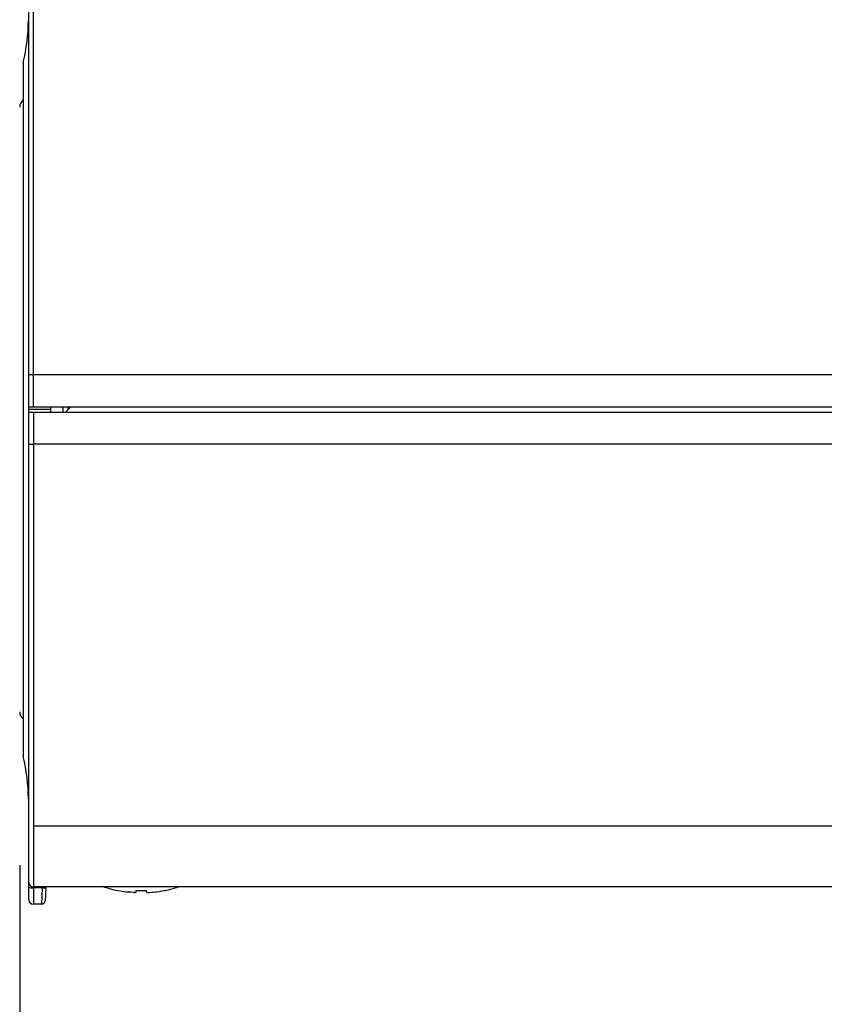
# Model space of a CAD drawing. Units: millimetres. Extents: x 1029 to 1167, y 237 to 351.
# Drawn here: x 1108 to 1113, y 310 to 315 of the extents above; entities that cross this region are included whole.
import ezdxf

# ---------------------------------------------------------------- set-up
doc = ezdxf.new("R2010")
doc.units = ezdxf.units.MM
doc.layers.add('GAIKEI', color=7, linetype='Continuous')
doc.layers.add('SUNPO', color=3, linetype='Continuous')
doc.styles.get("Standard").update_dxf_attribs({"font": 'monotxt.shx', "bigfont": 'bigfont.shx'})
doc.dimstyles.get("Standard").update_dxf_attribs({"dimscale": 0, "dimtxt": 2.5, "dimasz": 2.5, "dimexe": 1.25, "dimexo": 0.625, "dimtad": 1, "dimdec": 8, "dimtxsty": 'Standard', "dimblk": 'OPEN30', "dimcen": 2.5, "dimadec": 8, "dimazin": 2, "dimtfac": 1, "dimtdec": 8, "dimtmove": 0, "dimatfit": 3, "dimldrblk": 'OPEN30', "dimfxl": 1, "dimfrac": 2, "dimarcsym": 0})

# ---------------------------------------------------------------- blocks, each defined once
blk = doc.blocks.new('_Open30')
at = {"color": 0, "linetype": 'ByBlock', "lineweight": -2}
for p, q in [((-1, 0.2679), (0, 0)), ((0, 0), (-1, -0.2679)), ((0, 0), (-1, 0))]:
    blk.add_line(p, q, dxfattribs=at)
blk = doc.blocks.new('*D5')
at = {"layer": 'Defpoints', "color": 0}
for p in [(1122.4368, 311.6496), (1107.8868, 311.0346), (1122.4368, 305.1846)]:
    blk.add_point(p, dxfattribs=at)
at = {"layer": 'SUNPO', "color": 0, "lineweight": -2}
for p, q in [((1122.4368, 311.0246), (1122.4368, 303.9346)), ((1107.8868, 310.4096), (1107.8868, 303.9346)), ((1110.3868, 305.1846), (1119.9368, 305.1846))]:
    blk.add_line(p, q, dxfattribs=at)
at = {"layer": 'SUNPO', "color": 0, "lineweight": -2, "xscale": 2.5, "yscale": 2.5, "zscale": 2.5, "rotation": 180}
blk.add_blockref('_Open30', (1107.8868, 305.1846), dxfattribs=at)
at = {"layer": 'SUNPO', "color": 0, "lineweight": -2, "xscale": 2.5, "yscale": 2.5, "zscale": 2.5}
blk.add_blockref('_Open30', (1122.4368, 305.1846), dxfattribs=at)
at = {"layer": 'SUNPO', "color": 0, "insert": (1115.1618, 307.0596), "char_height": 2.5, "attachment_point": 5}
blk.add_mtext('146', dxfattribs=at)

msp = doc.modelspace()

# ---------------------------------------------------------------- linework, layer by layer
at = {"layer": 'GAIKEI', "color": 1}
for p, q in [((1107.96680959, 313.0496483), (1107.96680959, 315.8846489)), ((1107.90681199, 315.0346489), (1107.90681199, 311.0346489)), ((1121.85681199, 313.2346489), (1107.96680959, 313.2346489)), ((1107.93681079, 313.0496483), (1121.78550459, 313.0496483)), ((1108.06680959, 313.0196495), (1108.06680959, 313.0496483)), ((1108.13681079, 313.0196495), (1108.13681079, 313.0496483)), ((1108.15112959, 313.0196495), (1108.18165639, 313.0496483)), ((1108.16680959, 313.0346489), (1108.16680959, 313.0497429)), ((1108.06680959, 313.0346489), (1107.93681079, 313.0346489)), ((1107.93681079, 313.0196495), (1121.78681079, 313.0196495)), ((1107.96680959, 313.0196495), (1107.96680959, 310.1846489)), ((1121.85681199, 312.8346489), (1107.96680959, 312.8346489)), ((1121.85681199, 310.6346489), (1107.96680959, 310.6346489)), ((1107.93681079, 310.31438087), (1107.93681079, 310.2146492)), ((1108.01656539, 310.2794151), (1107.96680959, 310.2794151)), ((1108.01656539, 310.2794151), (1108.01259209, 310.1846489)), ((1108.01683699, 310.2846489), (1108.01656539, 310.2794151)), ((1108.03653609, 310.2794151), (1108.03256279, 310.2036018)), ((1108.03681079, 310.2846489), (1108.03653609, 310.2794151)), ((1108.45181019, 310.2632881), (1108.45181019, 310.2639687)), ((1108.55681199, 310.2539589), (1108.55681199, 310.2639687)), ((1108.61680959, 310.2539589), (1108.61680959, 310.2639687)), ((1108.72181139, 310.2632881), (1108.72181139, 310.2639687)), ((1108.51680959, 310.2539589), (1108.49783069, 310.2562126)), ((1108.65681199, 310.2539589), (1108.67656599, 310.2563164)), ((1108.01259209, 310.1846489), (1107.96680959, 310.1846489))]:
    msp.add_line(p, q, dxfattribs=at)
at = {"layer": 'GAIKEI', "color": 7}
for p, q in [((1107.93681079, 315.75491692), (1107.93681079, 310.31438087)), ((1121.85681199, 310.2846489), (1107.96680959, 310.2846489))]:
    msp.add_line(p, q, dxfattribs=at)
at = {"layer": 'GAIKEI', "color": 1}
for points in [[(1108.55681199, 310.2539589), (1108.55677849, 310.2537926), (1108.55657089, 310.2535271), (1108.55625349, 310.2533226), (1108.55539909, 310.2530083), (1108.55312549, 310.2525902), (1108.54788259, 310.2522636), (1108.52608689, 310.2531059), (1108.51680959, 310.2539589)], [(1108.54509329, 310.2522331), (1108.55249379, 310.2525276), (1108.55556999, 310.2530586), (1108.55632979, 310.2533623), (1108.55660449, 310.2535576), (1108.55678149, 310.2538048), (1108.55681199, 310.2539589)], [(1108.61680959, 310.2539589), (1108.61684309, 310.2537926), (1108.61705069, 310.2535271), (1108.61736809, 310.2533226), (1108.61822249, 310.2530083), (1108.62049609, 310.2525902), (1108.62573899, 310.2522636), (1108.64753469, 310.2531059), (1108.65681199, 310.2539589)]]:
    msp.add_lwpolyline(points, dxfattribs=at)
for centre, radius, start, end in [((1106.93681079, 315.2777535), 1, 345.930132, 359.965649), ((1107.93681079, 314.7765862), 0.0499999, 126.825971, 179.999978), ((1107.93681079, 311.2927116), 0.0499999, 180.000022, 233.174015), ((1106.93681079, 310.7915443), 1, 0.03443, 14.069868), ((1108.58681689, 310.9246056), 0.6749571, 251.466983, 258.461752), ((1108.58680469, 310.924543), 0.6742271, 258.450243, 264.041265), ((1108.58681389, 310.9246559), 0.6613683, 267.400004, 269.999861), ((1108.58680769, 310.9246559), 0.6613683, 270.000134, 272.599991), ((1108.58681689, 310.924543), 0.6742271, 275.958736, 281.549759), ((1108.58680469, 310.9246056), 0.6749571, 281.53825, 288.533012), ((1107.96680959, 310.2146492), 0.03, 180.000005, 269.999997), ((1108.62679799, 310.303701), 0.0514693, 260.783183, 271.923925), ((1108.01259209, 310.2046486), 0.02, 269.999997, 357)]:
    msp.add_arc(centre, radius, start, end, dxfattribs=at)
at = {"layer": 'GAIKEI', "color": 7}
msp.add_arc((1107.96680959, 310.3146492), 0.03, 180.000005, 269.999997, dxfattribs=at)
at = {"layer": 'GAIKEI', "color": 1}
for centre, major_axis, ratio, start_param, end_param in [((1107.96680959, 313.2333397), (0.02999878, 0), 0.043619, 1.5707963268, 3.1415926536), ((1107.96680959, 312.8359581), (0.02999878, 0), 0.043619, 3.1415926536, 4.7123889804), ((1107.96680959, 310.2809853), (-0.02999878, 0), 0.052336, 0, 1.5707963268), ((1108.01656539, 310.2804619), (-0.01997375, 0.00104675), 0.052264, 1.5735354105, 3.1415931003)]:
    msp.add_ellipse(centre, major_axis=major_axis, ratio=ratio, start_param=start_param, end_param=end_param, dxfattribs=at)

# ---------------------------------------------------------------- dimensions: what is measured, and where the dimension line sits
at = {"layer": 'SUNPO'}
dim = msp.add_linear_dim(base=(1122.43681079, 305.1846489), p1=(1107.88681079, 311.0346489), p2=(1122.43681079, 311.6496483), text='146', dimstyle='Standard', override={"dimscale": 1}, dxfattribs=at)
dim.commit()
dim.dimension.update_dxf_attribs({"geometry": '*D5', "text_midpoint": (1115.16181079, 305.1846489), "dimtype": 128})

doc.saveas('drawing.dxf')
